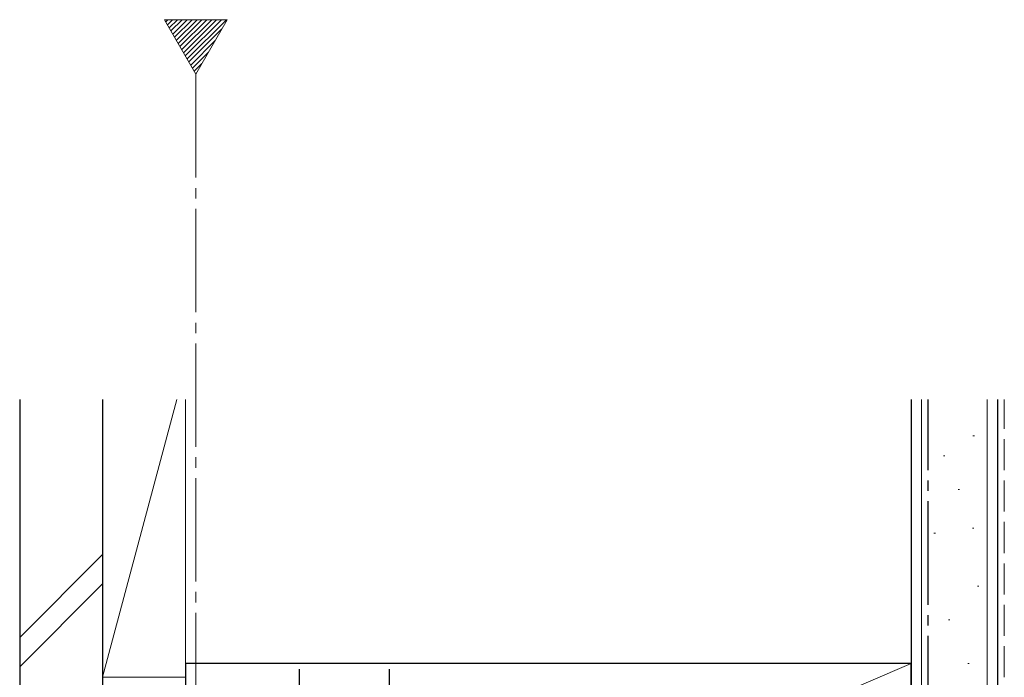
# Model space of a CAD drawing. Extents: x 0 to 1040, y 0 to 1603.
# Drawn here: x 467 to 609, y 1241 to 1336 of the extents above; entities that cross this region are included whole.
import ezdxf

# ---------------------------------------------------------------- set-up
doc = ezdxf.new("R2010")
doc.units = 0
doc.linetypes.add('YCENTER_1', pattern=[13, 10, -1, 1, -1])
doc.linetypes.add('YHIDDEN_1', pattern=[4, 3, -1])
for name, color, linetype, lineweight in [('YKK_12', 2, 'CONTINUOUS', 13), ('YKK_13', 4, 'CONTINUOUS', 30), ('YSS_K', 3, 'CONTINUOUS', 13), ('YSS_KE', 3, 'CONTINUOUS', 30)]:
    doc.layers.add(name, color=color, linetype=linetype, lineweight=lineweight)

msp = doc.modelspace()

# ---------------------------------------------------------------- linework, layer by layer
at = {"layer": 'YKK_12'}
for p, q in [((487.83, 1335.79), (492.37, 1327.91)), ((496.92, 1335.79), (487.83, 1335.79)), ((492.37, 1327.91), (496.92, 1335.79))]:
    msp.add_line(p, q, dxfattribs=at)
at = {"layer": 'YKK_12', "linetype": 'Continuous'}
for p, q in [((488, 1335.49), (488.29, 1335.79)), ((488.26, 1335.04), (489, 1335.79)), ((488.51, 1334.6), (489.71, 1335.79)), ((488.77, 1334.15), (490.41, 1335.79)), ((489.03, 1333.7), (491.12, 1335.79)), ((489.29, 1333.25), (491.83, 1335.79)), ((489.55, 1332.8), (492.54, 1335.79)), ((489.81, 1332.35), (493.24, 1335.79)), ((490.07, 1331.91), (493.95, 1335.79)), ((490.33, 1331.46), (494.66, 1335.79)), ((490.59, 1331.01), (495.36, 1335.79)), ((490.84, 1330.56), (496.07, 1335.79)), ((491.1, 1330.11), (496.78, 1335.79)), ((491.36, 1329.66), (496.14, 1334.45)), ((491.62, 1329.22), (495.18, 1332.77)), ((491.88, 1328.77), (494.21, 1331.1)), ((492.14, 1328.32), (493.25, 1329.43))]:
    msp.add_line(p, q, dxfattribs=at)
at = {"layer": 'YKK_12', "linetype": 'YCENTER_1', "ltscale": 1.5}
msp.add_line((492.37, 1327.91), (492.37, 495.77), dxfattribs=at)
at = {"layer": 'YKK_13', "linetype": 'ByBlock', "lineweight": -2}
for p, q in [((507.37, 1136.71), (507.37, 1241.71)), ((520.37, 1136.71), (520.37, 1241.71))]:
    msp.add_line(p, q, dxfattribs=at)
at = {"layer": 'YSS_K', "linetype": 'Continuous', "lineweight": 30, "ltscale": 1.5}
msp.add_line((478.87, 1280.76), (478.87, 1240.55), dxfattribs=at)
at = {"layer": 'YSS_K', "ltscale": 1.5}
for p, q in [((478.87, 1240.55), (478.87, 1280.76)), ((478.87, 1240.55), (489.6, 1280.76)), ((490.87, 1262.55), (490.87, 1280.76)), ((490.87, 1240.55), (490.87, 1280.76)), ((490.87, 1280.76), (490.87, 1240.55)), ((595.87, 1242.55), (490.87, 1197.55)), ((490.87, 1240.55), (478.87, 1240.55))]:
    msp.add_line(p, q, dxfattribs=at)
at = {"layer": 'YSS_K', "linetype": 'Continuous', "lineweight": 13, "ltscale": 1.5}
for p, q in [((597.37, 1192.55), (597.37, 1280.76)), ((606.87, 1192.55), (606.87, 1280.76)), ((604.84, 1275.5), (605.04, 1275.5)), ((600.58, 1272.63), (600.78, 1272.63)), ((602.68, 1267.74), (602.88, 1267.74)), ((599.19, 1261.44), (599.39, 1261.44)), ((604.78, 1262.14), (604.98, 1262.14)), ((478.87, 1258.34), (466.87, 1246.34)), ((466.87, 1242.09), (478.87, 1254.09)), ((605.48, 1253.75), (605.68, 1253.75)), ((601.28, 1248.86), (601.48, 1248.86)), ((604.08, 1242.56), (604.28, 1242.56))]:
    msp.add_line(p, q, dxfattribs=at)
at = {"layer": 'YSS_K', "linetype": 'YHIDDEN_1', "lineweight": 13, "ltscale": 1.5}
msp.add_line((609.37, 1192.55), (609.37, 1280.76), dxfattribs=at)
at = {"layer": 'YSS_KE', "linetype": 'Continuous', "lineweight": 30, "ltscale": 1.5}
for p, q in [((466.87, 1280.76), (466.87, 1227.55)), ((595.87, 1280.76), (595.87, 1192.55)), ((608.37, 1280.76), (608.37, 1192.55)), ((595.87, 1242.55), (490.87, 1242.55)), ((490.87, 1242.55), (490.87, 1197.55)), ((595.87, 1197.55), (595.87, 1242.55))]:
    msp.add_line(p, q, dxfattribs=at)
at = {"layer": 'YSS_KE', "ltscale": 1.5}
msp.add_line((478.87, 1280.76), (478.87, 1227.55), dxfattribs=at)
at = {"layer": 'YSS_KE', "linetype": 'YCENTER_1', "lineweight": 30, "ltscale": 1.5}
msp.add_line((598.37, 1192.55), (598.37, 1280.76), dxfattribs=at)

doc.saveas('drawing.dxf')
